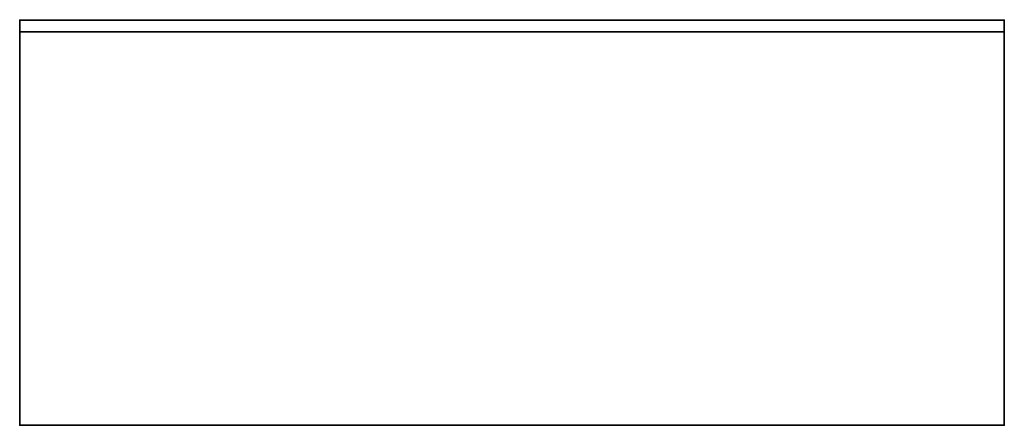
# Model space of a CAD drawing. Extents: x 0 to 1700, y -700 to 1.
import ezdxf

# ---------------------------------------------------------------- set-up
doc = ezdxf.new("R2010")
doc.units = 0
doc.header["$LTSCALE"] = 10
doc.linetypes.add('CONTINUA', pattern=[0])
for name, color, linetype in [('IQ_200_2D', 1, 'CONTINUA'), ('IQ_200_3D', 1, 'CONTINUA'), ('IQ_204_2D', 7, 'CONTINUOUS'), ('IQ_HIDDEN_3D', 4, 'CONTINUOUS')]:
    doc.layers.add(name, color=color, linetype=linetype)
doc.layers.add('IQ_INS_3D', color=3, linetype='CONTINUA', plot=False)

msp = doc.modelspace()

# ---------------------------------------------------------------- linework, layer by layer
at = {"layer": 'IQ_200_2D'}
msp.add_lwpolyline([(0, 0), (1700, 0), (1700, -700), (0, -700)], close=True, dxfattribs=at)
at = {"layer": 'IQ_200_3D'}
for points in [[(0, 0, 860), (1700, 0, 860), (1700, 0, 1000), (0, 0, 1000)], [(0, 0, 1000), (0, -20, 980), (1700, -20, 980), (1700, 0, 1000)], [(0, -20, 980), (0, -20, 900), (1700, -20, 900), (1700, -20, 980)], [(0, -700, 900), (0, -700, 860), (1700, -700, 860), (1700, -700, 900)]]:
    msp.add_3dface(points, dxfattribs=at)
for points, invisible_edges in [([(0, -20, 900), (0, 0, 860), (0, -700, 860), (0, -700, 900)], 1), ([(0, -20, 900), (0, 0, 860), (0, 0, 1000), (0, -20, 980)], 1), ([(1700, -700, 900), (1700, -700, 860), (1700, 0, 860), (1700, -20, 900)], 4), ([(1700, -20, 900), (1700, 0, 860), (1700, 0, 1000), (1700, -20, 980)], 1)]:
    msp.add_3dface(points, dxfattribs=dict(at, invisible_edges=invisible_edges))
at = {"layer": 'IQ_204_2D'}
msp.add_line((0, -20), (1700, -20), dxfattribs=at)
at = {"layer": 'IQ_HIDDEN_3D', "invisible_edges": 15}
msp.add_3dface([(0, -20, 900), (0, -700, 900), (1700, -700, 900), (1700, -20, 900)], dxfattribs=at)
at = {"layer": 'IQ_INS_3D'}
for p in [(0, 0), (1700, 0), (0, -700), (1700, -700)]:
    msp.add_point(p, dxfattribs=at)

# ---------------------------------------------------------------- texts
at = {"layer": 'IQ_INS_3D', "flags": 9}
for tag, p, s in [('DIST', (0, 0), '984.8857801796105'), ('ANGOLO', (0, -1.5), '5.130613309963919')]:
    msp.add_attdef(tag, p, s, height=1, dxfattribs=at)

doc.saveas('drawing.dxf')
